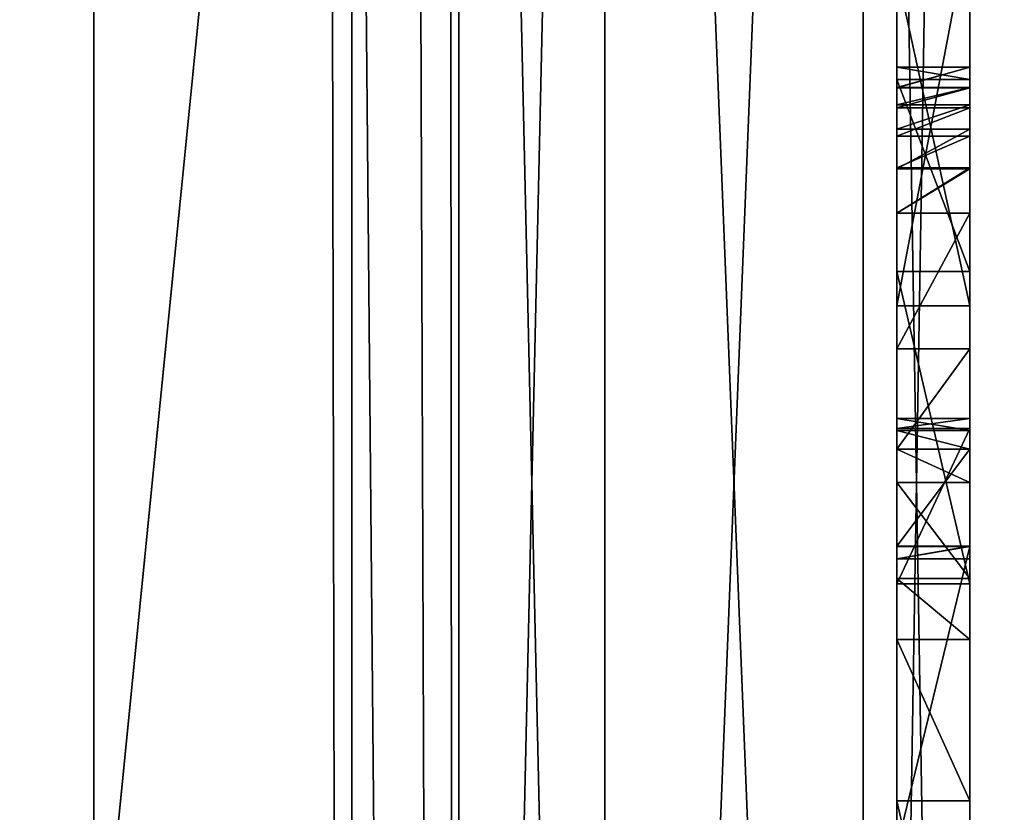
# Model space of a CAD drawing. Units: millimetres. Extents: x -600 to 600, y -505 to 10.
# Drawn here: x 37 to 39, y -460 to -458 of the extents above; entities that cross this region are included whole.
import ezdxf

# ---------------------------------------------------------------- set-up
doc = ezdxf.new("R2010")
doc.units = ezdxf.units.MM
doc.header["$LTSCALE"] = 41.718519
for name, color, linetype in [('1130', 7, 'CONTINUOUS'), ('1227', 7, 'CONTINUOUS'), ('1932', 7, 'CONTINUOUS'), ('1981', 7, 'CONTINUOUS'), ('1984', 7, 'CONTINUOUS'), ('1985', 7, 'CONTINUOUS'), ('1987', 7, 'CONTINUOUS'), ('1988', 7, 'CONTINUOUS'), ('1989', 7, 'CONTINUOUS'), ('1990', 7, 'CONTINUOUS'), ('1992', 7, 'CONTINUOUS'), ('1993', 7, 'CONTINUOUS'), ('1994', 7, 'CONTINUOUS'), ('1996', 7, 'CONTINUOUS'), ('1997', 7, 'CONTINUOUS'), ('1998', 7, 'CONTINUOUS'), ('2001', 7, 'CONTINUOUS'), ('2002', 7, 'CONTINUOUS'), ('2003', 7, 'CONTINUOUS'), ('2004', 7, 'CONTINUOUS'), ('2005', 7, 'CONTINUOUS'), ('2006', 7, 'CONTINUOUS'), ('2007', 7, 'CONTINUOUS'), ('2008', 7, 'CONTINUOUS'), ('2032', 7, 'CONTINUOUS'), ('2037', 7, 'CONTINUOUS'), ('2040', 7, 'CONTINUOUS'), ('2041', 7, 'CONTINUOUS'), ('2042', 7, 'CONTINUOUS'), ('2046', 7, 'CONTINUOUS'), ('2055', 7, 'CONTINUOUS'), ('2093', 7, 'CONTINUOUS'), ('2103', 7, 'CONTINUOUS'), ('2151', 7, 'CONTINUOUS'), ('2155', 7, 'CONTINUOUS'), ('308', 7, 'CONTINUOUS'), ('385', 7, 'CONTINUOUS'), ('386', 7, 'CONTINUOUS'), ('387', 7, 'CONTINUOUS'), ('388', 7, 'CONTINUOUS'), ('389', 7, 'CONTINUOUS'), ('390', 7, 'CONTINUOUS'), ('391', 7, 'CONTINUOUS'), ('392', 7, 'CONTINUOUS'), ('393', 7, 'CONTINUOUS'), ('394', 7, 'CONTINUOUS'), ('395', 7, 'CONTINUOUS'), ('397', 7, 'CONTINUOUS'), ('398', 7, 'CONTINUOUS'), ('399', 7, 'CONTINUOUS'), ('400', 7, 'CONTINUOUS'), ('401', 7, 'CONTINUOUS'), ('402', 7, 'CONTINUOUS'), ('404', 7, 'CONTINUOUS'), ('405', 7, 'CONTINUOUS'), ('449', 7, 'CONTINUOUS'), ('452', 7, 'CONTINUOUS'), ('453', 7, 'CONTINUOUS'), ('455', 7, 'CONTINUOUS'), ('477', 7, 'CONTINUOUS'), ('483', 7, 'CONTINUOUS'), ('484', 7, 'CONTINUOUS'), ('485', 7, 'CONTINUOUS'), ('493', 7, 'CONTINUOUS'), ('499', 7, 'CONTINUOUS'), ('519', 7, 'CONTINUOUS'), ('522', 7, 'CONTINUOUS'), ('525', 7, 'CONTINUOUS')]:
    doc.layers.add(name, color=color, linetype=linetype)

msp = doc.modelspace()

# ---------------------------------------------------------------- linework, layer by layer
at = {"layer": '1130', "linetype": 'Continuous'}
for points in [[(-582, -60, -550), (582, -60, -550), (-592, -480, -550), (-582, -60, -550)], [(-592, -480, -550), (582, -60, -550), (592, -480, -550), (-592, -480, -550)]]:
    msp.add_3dface(points, dxfattribs=at)
at = {"layer": '1227', "linetype": 'Continuous'}
for points in [[(17.5, -60, -532), (17.5, -480, -532), (582, -480, -532), (17.5, -60, -532)], [(582, -60, -532), (17.5, -60, -532), (582, -480, -532), (582, -60, -532)]]:
    msp.add_3dface(points, dxfattribs=at)
at = {"layer": '1932', "linetype": 'Continuous'}
for points in [[(36.9, -486, -178.2), (37.6071, -486, -178.4929), (36.9, -112.2, -178.2), (36.9, -486, -178.2)], [(37.6071, -486, -178.4929), (37.6071, -112.2, -178.4929), (36.9, -112.2, -178.2), (37.6071, -486, -178.4929)], [(37.6071, -486, -178.4929), (37.9, -486, -179.2), (37.6071, -112.2, -178.4929), (37.6071, -486, -178.4929)], [(37.9, -486, -179.2), (37.9, -112.2, -179.2), (37.6071, -112.2, -178.4929), (37.9, -486, -179.2)]]:
    msp.add_3dface(points, dxfattribs=at)
at = {"layer": '1981', "linetype": 'Continuous'}
for points in [[(39.3, -459.2563, -194.9014), (39.3, -459.308, -194.9521), (39.1, -459.2563, -194.9014), (39.3, -459.2563, -194.9014)], [(39.1, -459.2563, -194.9014), (39.3, -459.308, -194.9521), (39.1, -459.308, -194.9521), (39.1, -459.2563, -194.9014)], [(39.3, -459.3991, -194.9761), (39.1, -459.3991, -194.9761), (39.1, -459.308, -194.9521), (39.3, -459.3991, -194.9761)], [(39.3, -459.308, -194.9521), (39.3, -459.3991, -194.9761), (39.1, -459.308, -194.9521), (39.3, -459.308, -194.9521)]]:
    msp.add_3dface(points, dxfattribs=at)
at = {"layer": '1984', "linetype": 'Continuous'}
for points in [[(39.1, -458.0016, -192.6), (39.3, -458.0016, -192.6), (39.3, -458.9151, -192.6), (39.1, -458.0016, -192.6)], [(39.1, -458.9151, -192.6), (39.1, -458.0016, -192.6), (39.3, -458.9151, -192.6), (39.1, -458.9151, -192.6)]]:
    msp.add_3dface(points, dxfattribs=at)
at = {"layer": '1985', "linetype": 'Continuous'}
for points in [[(39.1, -458.9151, -192.6), (39.3, -458.9151, -192.6), (39.3, -457.8628, -195.6), (39.1, -458.9151, -192.6)], [(39.1, -457.8628, -195.6), (39.1, -458.9151, -192.6), (39.3, -457.8628, -195.6), (39.1, -457.8628, -195.6)]]:
    msp.add_3dface(points, dxfattribs=at)
at = {"layer": '1987', "linetype": 'Continuous'}
msp.add_3dface([(39.1, -458.0016, -192.6), (39.1, -458.9151, -192.6), (39.1, -457.8628, -195.6), (39.1, -458.0016, -192.6)], dxfattribs=at)
at = {"layer": '1988', "linetype": 'Continuous'}
for points in [[(39.1, -459.6765, -193.47), (39.3, -459.6765, -193.47), (39.3, -459.2512, -194.6384), (39.1, -459.6765, -193.47)], [(39.1, -459.2512, -194.6384), (39.1, -459.6765, -193.47), (39.3, -459.2512, -194.6384), (39.1, -459.2512, -194.6384)]]:
    msp.add_3dface(points, dxfattribs=at)
at = {"layer": '1989', "linetype": 'Continuous'}
for points in [[(39.3, -459.2563, -194.9014), (39.1, -459.2563, -194.9014), (39.1, -459.2233, -194.7737), (39.3, -459.2563, -194.9014)], [(39.3, -459.2563, -194.9014), (39.1, -459.2233, -194.7737), (39.3, -459.2233, -194.7737), (39.3, -459.2563, -194.9014)], [(39.1, -459.2512, -194.6384), (39.3, -459.2512, -194.6384), (39.3, -459.2233, -194.7737), (39.1, -459.2512, -194.6384)], [(39.1, -459.2233, -194.7737), (39.1, -459.2512, -194.6384), (39.3, -459.2233, -194.7737), (39.1, -459.2233, -194.7737)]]:
    msp.add_3dface(points, dxfattribs=at)
at = {"layer": '1990', "linetype": 'Continuous'}
for points in [[(33.35, -139.75, -249.7), (33.35, -135.8, -249.7), (71.2, -485.1, -249.7), (33.35, -139.75, -249.7)], [(33.35, -135.8, -249.7), (46.1, -135.8, -249.7), (71.2, -485.1, -249.7), (33.35, -135.8, -249.7)], [(42.5, -454.85, -249.7), (42.5, -473.55, -249.7), (28.9, -139.75, -249.7), (42.5, -454.85, -249.7)], [(28.9, -139.75, -249.7), (42.5, -473.55, -249.7), (28.9, -485.1, -249.7), (28.9, -139.75, -249.7)], [(51.5, -454.85, -249.7), (28.9, -139.75, -249.7), (71.2, -485.1, -249.7), (51.5, -454.85, -249.7)], [(28.9, -139.75, -249.7), (33.35, -139.75, -249.7), (71.2, -485.1, -249.7), (28.9, -139.75, -249.7)]]:
    msp.add_3dface(points, dxfattribs=at)
at = {"layer": '1992', "linetype": 'Continuous'}
for points in [[(39.1, -459.3991, -194.9761), (39.3, -459.3991, -194.9761), (39.3, -459.6619, -194.8871), (39.1, -459.3991, -194.9761)], [(39.1, -459.6619, -194.8871), (39.1, -459.3991, -194.9761), (39.3, -459.6619, -194.8871), (39.1, -459.6619, -194.8871)], [(39.1, -459.8288, -194.6834), (39.1, -459.6619, -194.8871), (39.3, -459.8288, -194.6834), (39.1, -459.8288, -194.6834)], [(39.3, -459.8288, -194.6834), (39.1, -459.6619, -194.8871), (39.3, -459.6619, -194.8871), (39.3, -459.8288, -194.6834)]]:
    msp.add_3dface(points, dxfattribs=at)
at = {"layer": '1993', "linetype": 'Continuous'}
for points in [[(39.1, -459.8288, -194.6834), (39.3, -459.8288, -194.6834), (39.3, -460.2705, -193.47), (39.1, -459.8288, -194.6834)], [(39.1, -460.2705, -193.47), (39.1, -459.8288, -194.6834), (39.3, -460.2705, -193.47), (39.1, -460.2705, -193.47)]]:
    msp.add_3dface(points, dxfattribs=at)
at = {"layer": '1994', "linetype": 'Continuous'}
for points in [[(39.1, -460.2705, -193.47), (39.3, -460.2705, -193.47), (39.3, -461.1465, -193.47), (39.1, -460.2705, -193.47)], [(39.1, -461.1465, -193.47), (39.1, -460.2705, -193.47), (39.3, -461.1465, -193.47), (39.1, -461.1465, -193.47)]]:
    msp.add_3dface(points, dxfattribs=at)
at = {"layer": '1996', "linetype": 'Continuous'}
for points in [[(39.1, -460.3993, -195.6), (39.3, -460.3993, -195.6), (39.3, -459.5743, -195.6), (39.1, -460.3993, -195.6)], [(39.1, -459.5743, -195.6), (39.1, -460.3993, -195.6), (39.3, -459.5743, -195.6), (39.1, -459.5743, -195.6)]]:
    msp.add_3dface(points, dxfattribs=at)
at = {"layer": '1997', "linetype": 'Continuous'}
for points in [[(39.1, -459.5743, -195.6), (39.3, -459.5743, -195.6), (39.1, -459.6076, -195.4758), (39.1, -459.5743, -195.6)], [(39.1, -459.6076, -195.4758), (39.3, -459.5743, -195.6), (39.3, -459.6076, -195.4758), (39.1, -459.6076, -195.4758)]]:
    msp.add_3dface(points, dxfattribs=at)
at = {"layer": '1998', "linetype": 'Continuous'}
for points in [[(39.1, -459.5734, -195.4364), (39.1, -459.6076, -195.4758), (39.3, -459.5734, -195.4364), (39.1, -459.5734, -195.4364)], [(39.3, -459.5734, -195.4364), (39.1, -459.6076, -195.4758), (39.3, -459.6076, -195.4758), (39.3, -459.5734, -195.4364)]]:
    msp.add_3dface(points, dxfattribs=at)
at = {"layer": '2001', "linetype": 'Continuous'}
for points in [[(39.1, -459.0328, -195.6696), (39.1, -459.3073, -195.5818), (39.3, -459.0328, -195.6696), (39.1, -459.0328, -195.6696)], [(39.3, -459.0328, -195.6696), (39.1, -459.3073, -195.5818), (39.3, -459.3073, -195.5818), (39.3, -459.0328, -195.6696)], [(39.1, -459.5734, -195.4364), (39.3, -459.5734, -195.4364), (39.3, -459.3073, -195.5818), (39.1, -459.5734, -195.4364)], [(39.1, -459.3073, -195.5818), (39.1, -459.5734, -195.4364), (39.3, -459.3073, -195.5818), (39.1, -459.3073, -195.5818)]]:
    msp.add_3dface(points, dxfattribs=at)
at = {"layer": '2002', "linetype": 'Continuous'}
for points in [[(39.1, -459.0328, -195.6696), (39.3, -459.0328, -195.6696), (39.3, -458.661, -195.6696), (39.1, -459.0328, -195.6696)], [(39.1, -458.661, -195.6696), (39.1, -459.0328, -195.6696), (39.3, -458.661, -195.6696), (39.1, -458.661, -195.6696)]]:
    msp.add_3dface(points, dxfattribs=at)
at = {"layer": '2003', "linetype": 'Continuous'}
for points in [[(39.1, -458.4508, -195.5691), (39.1, -458.5368, -195.6242), (39.3, -458.4508, -195.5691), (39.1, -458.4508, -195.5691)], [(39.3, -458.4508, -195.5691), (39.1, -458.5368, -195.6242), (39.3, -458.5368, -195.6242), (39.3, -458.4508, -195.5691)], [(39.1, -458.661, -195.6696), (39.3, -458.661, -195.6696), (39.3, -458.5368, -195.6242), (39.1, -458.661, -195.6696)], [(39.1, -458.5368, -195.6242), (39.1, -458.661, -195.6696), (39.3, -458.5368, -195.6242), (39.1, -458.5368, -195.6242)]]:
    msp.add_3dface(points, dxfattribs=at)
at = {"layer": '2004', "linetype": 'Continuous'}
for points in [[(39.1, -458.3181, -195.416), (39.1, -458.3732, -195.5022), (39.3, -458.3181, -195.416), (39.1, -458.3181, -195.416)], [(39.3, -458.3181, -195.416), (39.1, -458.3732, -195.5022), (39.3, -458.3732, -195.5022), (39.3, -458.3181, -195.416)], [(39.1, -458.4508, -195.5691), (39.3, -458.4508, -195.5691), (39.3, -458.3732, -195.5022), (39.1, -458.4508, -195.5691)], [(39.1, -458.3732, -195.5022), (39.1, -458.4508, -195.5691), (39.3, -458.3732, -195.5022), (39.1, -458.3732, -195.5022)]]:
    msp.add_3dface(points, dxfattribs=at)
at = {"layer": '2005', "linetype": 'Continuous'}
for points in [[(39.1, -458.3181, -195.416), (39.3, -458.3181, -195.416), (39.3, -458.2613, -195.1664), (39.1, -458.3181, -195.416)], [(39.1, -458.2613, -195.1664), (39.1, -458.3181, -195.416), (39.3, -458.2613, -195.1664), (39.1, -458.2613, -195.1664)], [(39.1, -458.2952, -194.916), (39.1, -458.2613, -195.1664), (39.3, -458.2952, -194.916), (39.1, -458.2952, -194.916)], [(39.3, -458.2952, -194.916), (39.1, -458.2613, -195.1664), (39.3, -458.2613, -195.1664), (39.3, -458.2952, -194.916)]]:
    msp.add_3dface(points, dxfattribs=at)
at = {"layer": '2006', "linetype": 'Continuous'}
for points in [[(39.1, -458.2952, -194.916), (39.3, -458.2952, -194.916), (39.3, -458.8215, -193.47), (39.1, -458.2952, -194.916)], [(39.1, -458.8215, -193.47), (39.1, -458.2952, -194.916), (39.3, -458.8215, -193.47), (39.1, -458.8215, -193.47)]]:
    msp.add_3dface(points, dxfattribs=at)
at = {"layer": '2007', "linetype": 'Continuous'}
for points in [[(39.3, -459.6765, -193.47), (39.1, -459.6765, -193.47), (39.1, -458.8215, -193.47), (39.3, -459.6765, -193.47)], [(39.3, -459.6765, -193.47), (39.1, -458.8215, -193.47), (39.3, -458.8215, -193.47), (39.3, -459.6765, -193.47)]]:
    msp.add_3dface(points, dxfattribs=at)
at = {"layer": '2008', "linetype": 'Continuous'}
for points in [[(39.1, -458.3181, -195.416), (39.1, -458.2613, -195.1664), (39.1, -458.2952, -194.916), (39.1, -458.3181, -195.416)], [(39.1, -458.3181, -195.416), (39.1, -458.2952, -194.916), (39.1, -458.8215, -193.47), (39.1, -458.3181, -195.416)], [(39.1, -458.3732, -195.5022), (39.1, -458.3181, -195.416), (39.1, -458.8215, -193.47), (39.1, -458.3732, -195.5022)], [(39.1, -458.4508, -195.5691), (39.1, -458.3732, -195.5022), (39.1, -458.8215, -193.47), (39.1, -458.4508, -195.5691)], [(39.1, -458.5368, -195.6242), (39.1, -458.4508, -195.5691), (39.1, -458.8215, -193.47), (39.1, -458.5368, -195.6242)], [(39.1, -458.661, -195.6696), (39.1, -458.5368, -195.6242), (39.1, -458.8215, -193.47), (39.1, -458.661, -195.6696)], [(39.1, -459.0328, -195.6696), (39.1, -458.661, -195.6696), (39.1, -458.8215, -193.47), (39.1, -459.0328, -195.6696)], [(39.1, -459.6765, -193.47), (39.1, -459.2512, -194.6384), (39.1, -458.8215, -193.47), (39.1, -459.6765, -193.47)], [(39.1, -459.2512, -194.6384), (39.1, -459.0328, -195.6696), (39.1, -458.8215, -193.47), (39.1, -459.2512, -194.6384)], [(39.1, -459.2233, -194.7737), (39.1, -459.2563, -194.9014), (39.1, -459.0328, -195.6696), (39.1, -459.2233, -194.7737)], [(39.1, -459.2563, -194.9014), (39.1, -459.3073, -195.5818), (39.1, -459.0328, -195.6696), (39.1, -459.2563, -194.9014)], [(39.1, -459.2512, -194.6384), (39.1, -459.2233, -194.7737), (39.1, -459.0328, -195.6696), (39.1, -459.2512, -194.6384)], [(39.1, -459.2563, -194.9014), (39.1, -459.308, -194.9521), (39.1, -459.3073, -195.5818), (39.1, -459.2563, -194.9014)], [(39.1, -459.308, -194.9521), (39.1, -459.3991, -194.9761), (39.1, -459.3073, -195.5818), (39.1, -459.308, -194.9521)], [(39.1, -459.3991, -194.9761), (39.1, -459.5734, -195.4364), (39.1, -459.3073, -195.5818), (39.1, -459.3991, -194.9761)], [(39.1, -459.3991, -194.9761), (39.1, -459.6619, -194.8871), (39.1, -459.5734, -195.4364), (39.1, -459.3991, -194.9761)], [(39.1, -459.6619, -194.8871), (39.1, -459.6076, -195.4758), (39.1, -459.5734, -195.4364), (39.1, -459.6619, -194.8871)], [(39.1, -459.8288, -194.6834), (39.1, -460.2705, -193.47), (39.1, -459.5743, -195.6), (39.1, -459.8288, -194.6834)], [(39.1, -459.8288, -194.6834), (39.1, -459.5743, -195.6), (39.1, -459.6076, -195.4758), (39.1, -459.8288, -194.6834)], [(39.1, -460.2705, -193.47), (39.1, -460.3993, -195.6), (39.1, -459.5743, -195.6), (39.1, -460.2705, -193.47)], [(39.1, -459.6619, -194.8871), (39.1, -459.8288, -194.6834), (39.1, -459.6076, -195.4758), (39.1, -459.6619, -194.8871)], [(39.1, -460.2705, -193.47), (39.1, -461.1465, -193.47), (39.1, -460.3993, -195.6), (39.1, -460.2705, -193.47)]]:
    msp.add_3dface(points, dxfattribs=at)
at = {"layer": '2032', "linetype": 'Continuous'}
for points in [[(38.3, -468.26, -236.1), (38.3, -450.54, -236.1), (39.0071, -450.54, -235.8071), (38.3, -468.26, -236.1)], [(39.0071, -468.26, -235.8071), (38.3, -468.26, -236.1), (39.0071, -450.54, -235.8071), (39.0071, -468.26, -235.8071)], [(39.3, -468.26, -235.1), (39.0071, -468.26, -235.8071), (39.3, -450.54, -235.1), (39.3, -468.26, -235.1)], [(39.3, -450.54, -235.1), (39.0071, -468.26, -235.8071), (39.0071, -450.54, -235.8071), (39.3, -450.54, -235.1)]]:
    msp.add_3dface(points, dxfattribs=at)
at = {"layer": '2037', "linetype": 'Continuous'}
for points in [[(38.3, -450.54, -190.1), (38.3, -468.26, -190.1), (39.0071, -468.26, -190.3929), (38.3, -450.54, -190.1)], [(38.3, -450.54, -190.1), (39.0071, -468.26, -190.3929), (39.0071, -450.54, -190.3929), (38.3, -450.54, -190.1)], [(39.0071, -468.26, -190.3929), (39.3, -468.26, -191.1), (39.0071, -450.54, -190.3929), (39.0071, -468.26, -190.3929)], [(39.0071, -450.54, -190.3929), (39.3, -468.26, -191.1), (39.3, -450.54, -191.1), (39.0071, -450.54, -190.3929)]]:
    msp.add_3dface(points, dxfattribs=at)
at = {"layer": '2040', "linetype": 'Continuous'}
for points in [[(39.3, -465.1603, -192.4527), (39.3, -458.9151, -192.6), (39.3, -450.4, -191.24), (39.3, -465.1603, -192.4527)], [(39.3, -468.4, -191.24), (39.3, -465.1603, -192.4527), (39.3, -450.4, -191.24), (39.3, -468.4, -191.24)], [(39.3, -458.9151, -192.6), (39.3, -458.0016, -192.6), (39.3, -450.4, -191.24), (39.3, -458.9151, -192.6)], [(39.3, -468.4, -191.24), (39.3, -450.4, -191.24), (39.3, -450.4434, -191.1386), (39.3, -468.4, -191.24)], [(39.3, -468.4, -234.96), (39.3, -450.4, -234.96), (39.3, -450.4, -191.24), (39.3, -468.4, -234.96)], [(39.3, -450.4, -234.96), (39.3, -468.4, -234.96), (39.3, -468.3566, -235.0614), (39.3, -450.4, -234.96)], [(39.3, -468.4, -234.96), (39.3, -450.4, -191.24), (39.3, -453.3853, -195.6), (39.3, -468.4, -234.96)], [(39.3, -450.4386, -235.0566), (39.3, -450.4, -234.96), (39.3, -468.3566, -235.0614), (39.3, -450.4386, -235.0566)], [(39.3, -468.26, -235.1), (39.3, -450.54, -235.1), (39.3, -450.4386, -235.0566), (39.3, -468.26, -235.1)], [(39.3, -468.26, -235.1), (39.3, -450.4386, -235.0566), (39.3, -468.3566, -235.0614), (39.3, -468.26, -235.1)], [(39.3, -468.3589, -191.1411), (39.3, -468.4, -191.24), (39.3, -450.4434, -191.1386), (39.3, -468.3589, -191.1411)], [(39.3, -450.54, -191.1), (39.3, -468.3589, -191.1411), (39.3, -450.4434, -191.1386), (39.3, -450.54, -191.1)], [(39.3, -468.26, -191.1), (39.3, -468.3589, -191.1411), (39.3, -450.54, -191.1), (39.3, -468.26, -191.1)], [(39.3, -455.9135, -195.6685), (39.3, -468.4, -234.96), (39.3, -453.3853, -195.6), (39.3, -455.9135, -195.6685)], [(39.3, -455.9135, -195.6685), (39.3, -456.2044, -195.607), (39.3, -458.5368, -195.6242), (39.3, -455.9135, -195.6685)], [(39.3, -458.661, -195.6696), (39.3, -455.9135, -195.6685), (39.3, -458.5368, -195.6242), (39.3, -458.661, -195.6696)], [(39.3, -455.9135, -195.6685), (39.3, -458.661, -195.6696), (39.3, -468.4, -234.96), (39.3, -455.9135, -195.6685)], [(39.3, -456.2044, -195.607), (39.3, -456.9493, -195.6), (39.3, -458.5368, -195.6242), (39.3, -456.2044, -195.607)], [(39.3, -456.9493, -195.6), (39.3, -457.8628, -195.6), (39.3, -458.5368, -195.6242), (39.3, -456.9493, -195.6)], [(39.3, -457.8628, -195.6), (39.3, -458.9151, -192.6), (39.3, -458.2952, -194.916), (39.3, -457.8628, -195.6)], [(39.3, -457.8628, -195.6), (39.3, -458.4508, -195.5691), (39.3, -458.5368, -195.6242), (39.3, -457.8628, -195.6)], [(39.3, -458.4508, -195.5691), (39.3, -457.8628, -195.6), (39.3, -458.3732, -195.5022), (39.3, -458.4508, -195.5691)], [(39.3, -457.8628, -195.6), (39.3, -458.3181, -195.416), (39.3, -458.3732, -195.5022), (39.3, -457.8628, -195.6)], [(39.3, -458.3181, -195.416), (39.3, -457.8628, -195.6), (39.3, -458.2613, -195.1664), (39.3, -458.3181, -195.416)], [(39.3, -457.8628, -195.6), (39.3, -458.2952, -194.916), (39.3, -458.2613, -195.1664), (39.3, -457.8628, -195.6)], [(39.3, -458.2952, -194.916), (39.3, -458.9151, -192.6), (39.3, -458.8215, -193.47), (39.3, -458.2952, -194.916)], [(39.3, -458.661, -195.6696), (39.3, -459.0328, -195.6696), (39.3, -468.4, -234.96), (39.3, -458.661, -195.6696)], [(39.3, -458.9151, -192.6), (39.3, -459.6765, -193.47), (39.3, -458.8215, -193.47), (39.3, -458.9151, -192.6)], [(39.3, -464.9065, -192.7082), (39.3, -465.1603, -192.9615), (39.3, -458.9151, -192.6), (39.3, -464.9065, -192.7082)], [(39.3, -458.9151, -192.6), (39.3, -465.1603, -192.9615), (39.3, -462.9313, -193.3842), (39.3, -458.9151, -192.6)], [(39.3, -465.1603, -192.4527), (39.3, -464.9065, -192.7082), (39.3, -458.9151, -192.6), (39.3, -465.1603, -192.4527)], [(39.3, -459.6765, -193.47), (39.3, -458.9151, -192.6), (39.3, -460.2705, -193.47), (39.3, -459.6765, -193.47)], [(39.3, -460.2705, -193.47), (39.3, -458.9151, -192.6), (39.3, -461.1465, -193.47), (39.3, -460.2705, -193.47)], [(39.3, -461.1465, -193.47), (39.3, -458.9151, -192.6), (39.3, -461.3475, -193.47), (39.3, -461.1465, -193.47)], [(39.3, -461.3475, -193.47), (39.3, -458.9151, -192.6), (39.3, -462.1875, -193.47), (39.3, -461.3475, -193.47)], [(39.3, -462.1875, -193.47), (39.3, -458.9151, -192.6), (39.3, -462.6765, -193.4124), (39.3, -462.1875, -193.47)], [(39.3, -458.9151, -192.6), (39.3, -462.9313, -193.3842), (39.3, -462.6765, -193.4124), (39.3, -458.9151, -192.6)], [(39.3, -459.5743, -195.6), (39.3, -459.0328, -195.6696), (39.3, -459.3073, -195.5818), (39.3, -459.5743, -195.6)], [(39.3, -459.0328, -195.6696), (39.3, -459.5743, -195.6), (39.3, -468.4, -234.96), (39.3, -459.0328, -195.6696)], [(39.3, -459.2563, -194.9014), (39.3, -459.2233, -194.7737), (39.3, -459.6619, -194.8871), (39.3, -459.2563, -194.9014)], [(39.3, -459.2233, -194.7737), (39.3, -459.2512, -194.6384), (39.3, -459.8288, -194.6834), (39.3, -459.2233, -194.7737)], [(39.3, -459.2233, -194.7737), (39.3, -459.8288, -194.6834), (39.3, -459.6619, -194.8871), (39.3, -459.2233, -194.7737)], [(39.3, -459.2512, -194.6384), (39.3, -459.6765, -193.47), (39.3, -459.8288, -194.6834), (39.3, -459.2512, -194.6384)], [(39.3, -459.3991, -194.9761), (39.3, -459.308, -194.9521), (39.3, -459.2563, -194.9014), (39.3, -459.3991, -194.9761)], [(39.3, -459.3991, -194.9761), (39.3, -459.2563, -194.9014), (39.3, -459.6619, -194.8871), (39.3, -459.3991, -194.9761)], [(39.3, -459.6076, -195.4758), (39.3, -459.5743, -195.6), (39.3, -459.3073, -195.5818), (39.3, -459.6076, -195.4758)], [(39.3, -459.5734, -195.4364), (39.3, -459.6076, -195.4758), (39.3, -459.3073, -195.5818), (39.3, -459.5734, -195.4364)], [(39.3, -459.5743, -195.6), (39.3, -460.3993, -195.6), (39.3, -468.4, -234.96), (39.3, -459.5743, -195.6)], [(39.3, -459.8288, -194.6834), (39.3, -459.6765, -193.47), (39.3, -460.2705, -193.47), (39.3, -459.8288, -194.6834)]]:
    msp.add_3dface(points, dxfattribs=at)
at = {"layer": '2041', "linetype": 'Continuous'}
for points in [[(38.3, -450.54, -190.1), (37.9, -450.54, -190.1), (37.9, -468.26, -190.1), (38.3, -450.54, -190.1)], [(38.3, -468.26, -190.1), (38.3, -450.54, -190.1), (37.9, -468.26, -190.1), (38.3, -468.26, -190.1)]]:
    msp.add_3dface(points, dxfattribs=at)
at = {"layer": '2042', "linetype": 'Continuous'}
for points in [[(37.9, -112.2, -179.2), (37.9, -486, -179.2), (37.9, -129.85, -217.75), (37.9, -112.2, -179.2)], [(37.9, -486, -240.5), (37.9, -112.2, -240.5), (37.9, -468.26, -236.1), (37.9, -486, -240.5)], [(37.9, -468.26, -236.1), (37.9, -112.2, -240.5), (37.9, -450.54, -236.1), (37.9, -468.26, -236.1)], [(37.9, -129.85, -217.75), (37.9, -486, -179.2), (37.9, -132.9215, -219.5201), (37.9, -129.85, -217.75)], [(37.9, -132.9215, -219.5201), (37.9, -486, -179.2), (37.9, -132.9354, -223.0559), (37.9, -132.9215, -219.5201)], [(37.9, -486, -179.2), (37.9, -450.54, -190.1), (37.9, -132.9354, -223.0559), (37.9, -486, -179.2)], [(37.9, -450.54, -190.1), (37.9, -486, -179.2), (37.9, -468.26, -190.1), (37.9, -450.54, -190.1)]]:
    msp.add_3dface(points, dxfattribs=at)
at = {"layer": '2046', "linetype": 'Continuous'}
for points in [[(38.3, -450.54, -236.1), (38.3, -468.26, -236.1), (37.9, -450.54, -236.1), (38.3, -450.54, -236.1)], [(38.3, -468.26, -236.1), (37.9, -468.26, -236.1), (37.9, -450.54, -236.1), (38.3, -468.26, -236.1)]]:
    msp.add_3dface(points, dxfattribs=at)
at = {"layer": '2055', "linetype": 'Continuous'}
for points in [[(26.1, -486, -178.2), (36.9, -486, -178.2), (36.9, -112.2, -178.2), (26.1, -486, -178.2)], [(26.1, -486, -178.2), (36.9, -112.2, -178.2), (36.5, -112.2, -178.2), (26.1, -486, -178.2)]]:
    msp.add_3dface(points, dxfattribs=at)
at = {"layer": '2093', "linetype": 'Continuous'}
for points in [[(37.9, -486, -240.5), (34.5, -486, -240.5), (34.5, -112.2, -240.5), (37.9, -486, -240.5)], [(36.5, -112.2, -240.5), (37.9, -486, -240.5), (34.5, -112.2, -240.5), (36.5, -112.2, -240.5)], [(37.9, -486, -240.5), (36.5, -112.2, -240.5), (37.9, -112.2, -240.5), (37.9, -486, -240.5)]]:
    msp.add_3dface(points, dxfattribs=at)
at = {"layer": '2103', "linetype": 'Continuous'}
for points in [[(72, -485.1, -248.9), (72, -108.6, -248.9), (34.5, -485.1, -248.9), (72, -485.1, -248.9)], [(72, -108.6, -248.9), (34.5, -112.2, -248.9), (34.5, -485.1, -248.9), (72, -108.6, -248.9)]]:
    msp.add_3dface(points, dxfattribs=at)
at = {"layer": '2151', "linetype": 'Continuous'}
for points in [[(36.5, -112.2, -240.6), (35, -486, -240.6), (220.3004, -286.0496, -240.6), (36.5, -112.2, -240.6)], [(35, -486, -240.6), (564.5, -486, -240.6), (220.3004, -286.0496, -240.6), (35, -486, -240.6)]]:
    msp.add_3dface(points, dxfattribs=at)
at = {"layer": '2155', "linetype": 'Continuous'}
for points in [[(73, -486, -248.6), (35, -486, -248.6), (35, -96.2, -248.6), (73, -486, -248.6)], [(73, -486, -248.6), (35, -96.2, -248.6), (73, -96.2, -248.6), (73, -486, -248.6)]]:
    msp.add_3dface(points, dxfattribs=at)
at = {"layer": '308', "linetype": 'Continuous'}
for points in [[(36.9, -486, -343.7), (37.6071, -486, -343.9929), (36.9, -112.2, -343.7), (36.9, -486, -343.7)], [(37.6071, -486, -343.9929), (37.6071, -112.2, -343.9929), (36.9, -112.2, -343.7), (37.6071, -486, -343.9929)], [(37.6071, -486, -343.9929), (37.9, -486, -344.7), (37.6071, -112.2, -343.9929), (37.6071, -486, -343.9929)], [(37.9, -486, -344.7), (37.9, -112.2, -344.7), (37.6071, -112.2, -343.9929), (37.9, -486, -344.7)]]:
    msp.add_3dface(points, dxfattribs=at)
at = {"layer": '385', "linetype": 'Continuous'}
for points in [[(39.1, -458.2614, -446.1666), (39.1, -458.2952, -445.916), (39.1, -458.3173, -446.4132), (39.1, -458.2614, -446.1666)], [(39.1, -458.2952, -445.916), (39.1, -458.8215, -444.47), (39.1, -458.3173, -446.4132), (39.1, -458.2952, -445.916)], [(39.1, -458.3173, -446.4132), (39.1, -458.8215, -444.47), (39.1, -458.3648, -446.492), (39.1, -458.3173, -446.4132)], [(39.1, -458.3648, -446.492), (39.1, -458.8215, -444.47), (39.1, -458.4314, -446.5555), (39.1, -458.3648, -446.492)], [(39.1, -458.4314, -446.5555), (39.1, -458.8215, -444.47), (39.1, -458.5395, -446.6258), (39.1, -458.4314, -446.5555)], [(39.1, -458.5395, -446.6258), (39.1, -458.8215, -444.47), (39.1, -458.661, -446.6696), (39.1, -458.5395, -446.6258)], [(39.1, -458.661, -446.6696), (39.1, -458.8215, -444.47), (39.1, -459.0328, -446.6696), (39.1, -458.661, -446.6696)], [(39.1, -459.6765, -444.47), (39.1, -459.2512, -445.6384), (39.1, -458.8215, -444.47), (39.1, -459.6765, -444.47)], [(39.1, -458.8215, -444.47), (39.1, -459.2512, -445.6384), (39.1, -459.0328, -446.6696), (39.1, -458.8215, -444.47)], [(39.1, -459.0328, -446.6696), (39.1, -459.2512, -445.6384), (39.1, -459.2233, -445.7737), (39.1, -459.0328, -446.6696)], [(39.1, -459.3073, -446.5818), (39.1, -459.0328, -446.6696), (39.1, -459.2563, -445.9014), (39.1, -459.3073, -446.5818)], [(39.1, -459.2563, -445.9014), (39.1, -459.0328, -446.6696), (39.1, -459.2233, -445.7737), (39.1, -459.2563, -445.9014)], [(39.1, -459.308, -445.9521), (39.1, -459.3073, -446.5818), (39.1, -459.2563, -445.9014), (39.1, -459.308, -445.9521)], [(39.1, -459.5734, -446.4364), (39.1, -459.3073, -446.5818), (39.1, -459.3991, -445.9761), (39.1, -459.5734, -446.4364)], [(39.1, -459.3991, -445.9761), (39.1, -459.3073, -446.5818), (39.1, -459.308, -445.9521), (39.1, -459.3991, -445.9761)], [(39.1, -459.6619, -445.8871), (39.1, -459.5734, -446.4364), (39.1, -459.3991, -445.9761), (39.1, -459.6619, -445.8871)], [(39.1, -459.6076, -446.4758), (39.1, -459.5734, -446.4364), (39.1, -459.6619, -445.8871), (39.1, -459.6076, -446.4758)], [(39.1, -459.5743, -446.6), (39.1, -459.6076, -446.4758), (39.1, -459.8288, -445.6834), (39.1, -459.5743, -446.6)], [(39.1, -460.3993, -446.6), (39.1, -459.5743, -446.6), (39.1, -460.2705, -444.47), (39.1, -460.3993, -446.6)], [(39.1, -460.2705, -444.47), (39.1, -459.5743, -446.6), (39.1, -459.8288, -445.6834), (39.1, -460.2705, -444.47)], [(39.1, -459.8288, -445.6834), (39.1, -459.6076, -446.4758), (39.1, -459.6619, -445.8871), (39.1, -459.8288, -445.6834)], [(39.1, -461.1465, -444.47), (39.1, -460.3993, -446.6), (39.1, -460.2705, -444.47), (39.1, -461.1465, -444.47)]]:
    msp.add_3dface(points, dxfattribs=at)
at = {"layer": '386', "linetype": 'Continuous'}
for points in [[(39.1, -459.6765, -444.47), (39.1, -458.8215, -444.47), (39.3, -459.6765, -444.47), (39.1, -459.6765, -444.47)], [(39.1, -458.8215, -444.47), (39.3, -458.8215, -444.47), (39.3, -459.6765, -444.47), (39.1, -458.8215, -444.47)]]:
    msp.add_3dface(points, dxfattribs=at)
at = {"layer": '387', "linetype": 'Continuous'}
for points in [[(39.1, -458.8215, -444.47), (39.1, -458.2952, -445.916), (39.3, -458.8215, -444.47), (39.1, -458.8215, -444.47)], [(39.3, -458.8215, -444.47), (39.1, -458.2952, -445.916), (39.3, -458.2952, -445.916), (39.3, -458.8215, -444.47)]]:
    msp.add_3dface(points, dxfattribs=at)
at = {"layer": '388', "linetype": 'Continuous'}
for points in [[(39.1, -458.2952, -445.916), (39.1, -458.2614, -446.1666), (39.3, -458.2952, -445.916), (39.1, -458.2952, -445.916)], [(39.1, -458.2614, -446.1666), (39.1, -458.3173, -446.4132), (39.3, -458.2614, -446.1666), (39.1, -458.2614, -446.1666)], [(39.3, -458.2952, -445.916), (39.1, -458.2614, -446.1666), (39.3, -458.2614, -446.1666), (39.3, -458.2952, -445.916)], [(39.1, -458.3173, -446.4132), (39.3, -458.3173, -446.4132), (39.3, -458.2614, -446.1666), (39.1, -458.3173, -446.4132)]]:
    msp.add_3dface(points, dxfattribs=at)
at = {"layer": '389', "linetype": 'Continuous'}
for points in [[(39.1, -458.3173, -446.4132), (39.1, -458.3648, -446.492), (39.3, -458.3173, -446.4132), (39.1, -458.3173, -446.4132)], [(39.3, -458.3173, -446.4132), (39.1, -458.3648, -446.492), (39.3, -458.3648, -446.492), (39.3, -458.3173, -446.4132)], [(39.1, -458.3648, -446.492), (39.1, -458.4314, -446.5555), (39.3, -458.3648, -446.492), (39.1, -458.3648, -446.492)], [(39.1, -458.4314, -446.5555), (39.3, -458.4314, -446.5555), (39.3, -458.3648, -446.492), (39.1, -458.4314, -446.5555)]]:
    msp.add_3dface(points, dxfattribs=at)
at = {"layer": '390', "linetype": 'Continuous'}
for points in [[(39.1, -458.4314, -446.5555), (39.1, -458.5395, -446.6258), (39.3, -458.4314, -446.5555), (39.1, -458.4314, -446.5555)], [(39.3, -458.4314, -446.5555), (39.1, -458.5395, -446.6258), (39.3, -458.5395, -446.6258), (39.3, -458.4314, -446.5555)], [(39.1, -458.5395, -446.6258), (39.1, -458.661, -446.6696), (39.3, -458.5395, -446.6258), (39.1, -458.5395, -446.6258)], [(39.1, -458.661, -446.6696), (39.3, -458.661, -446.6696), (39.3, -458.5395, -446.6258), (39.1, -458.661, -446.6696)]]:
    msp.add_3dface(points, dxfattribs=at)
at = {"layer": '391', "linetype": 'Continuous'}
for points in [[(39.1, -458.661, -446.6696), (39.1, -459.0328, -446.6696), (39.3, -458.661, -446.6696), (39.1, -458.661, -446.6696)], [(39.3, -458.661, -446.6696), (39.1, -459.0328, -446.6696), (39.3, -459.0328, -446.6696), (39.3, -458.661, -446.6696)]]:
    msp.add_3dface(points, dxfattribs=at)
at = {"layer": '392', "linetype": 'Continuous'}
for points in [[(39.1, -459.0328, -446.6696), (39.1, -459.3073, -446.5818), (39.3, -459.0328, -446.6696), (39.1, -459.0328, -446.6696)], [(39.3, -459.0328, -446.6696), (39.1, -459.3073, -446.5818), (39.3, -459.3073, -446.5818), (39.3, -459.0328, -446.6696)], [(39.1, -459.3073, -446.5818), (39.1, -459.5734, -446.4364), (39.3, -459.3073, -446.5818), (39.1, -459.3073, -446.5818)], [(39.1, -459.5734, -446.4364), (39.3, -459.5734, -446.4364), (39.3, -459.3073, -446.5818), (39.1, -459.5734, -446.4364)]]:
    msp.add_3dface(points, dxfattribs=at)
at = {"layer": '393', "linetype": 'Continuous'}
for points in [[(39.1, -459.5734, -446.4364), (39.1, -459.6076, -446.4758), (39.3, -459.5734, -446.4364), (39.1, -459.5734, -446.4364)], [(39.1, -459.6076, -446.4758), (39.3, -459.6076, -446.4758), (39.3, -459.5734, -446.4364), (39.1, -459.6076, -446.4758)]]:
    msp.add_3dface(points, dxfattribs=at)
at = {"layer": '394', "linetype": 'Continuous'}
for points in [[(39.1, -459.6076, -446.4758), (39.1, -459.5743, -446.6), (39.3, -459.5743, -446.6), (39.1, -459.6076, -446.4758)], [(39.3, -459.6076, -446.4758), (39.1, -459.6076, -446.4758), (39.3, -459.5743, -446.6), (39.3, -459.6076, -446.4758)]]:
    msp.add_3dface(points, dxfattribs=at)
at = {"layer": '395', "linetype": 'Continuous'}
for points in [[(39.1, -459.5743, -446.6), (39.1, -460.3993, -446.6), (39.3, -459.5743, -446.6), (39.1, -459.5743, -446.6)], [(39.3, -459.5743, -446.6), (39.1, -460.3993, -446.6), (39.3, -460.3993, -446.6), (39.3, -459.5743, -446.6)]]:
    msp.add_3dface(points, dxfattribs=at)
at = {"layer": '397', "linetype": 'Continuous'}
for points in [[(39.1, -461.1465, -444.47), (39.1, -460.2705, -444.47), (39.3, -461.1465, -444.47), (39.1, -461.1465, -444.47)], [(39.3, -461.1465, -444.47), (39.1, -460.2705, -444.47), (39.3, -460.2705, -444.47), (39.3, -461.1465, -444.47)]]:
    msp.add_3dface(points, dxfattribs=at)
at = {"layer": '398', "linetype": 'Continuous'}
for points in [[(39.1, -460.2705, -444.47), (39.1, -459.8288, -445.6834), (39.3, -460.2705, -444.47), (39.1, -460.2705, -444.47)], [(39.3, -460.2705, -444.47), (39.1, -459.8288, -445.6834), (39.3, -459.8288, -445.6834), (39.3, -460.2705, -444.47)]]:
    msp.add_3dface(points, dxfattribs=at)
at = {"layer": '399', "linetype": 'Continuous'}
for points in [[(39.1, -459.6619, -445.8871), (39.1, -459.3991, -445.9761), (39.3, -459.6619, -445.8871), (39.1, -459.6619, -445.8871)], [(39.1, -459.3991, -445.9761), (39.3, -459.3991, -445.9761), (39.3, -459.6619, -445.8871), (39.1, -459.3991, -445.9761)], [(39.1, -459.8288, -445.6834), (39.1, -459.6619, -445.8871), (39.3, -459.8288, -445.6834), (39.1, -459.8288, -445.6834)], [(39.3, -459.8288, -445.6834), (39.1, -459.6619, -445.8871), (39.3, -459.6619, -445.8871), (39.3, -459.8288, -445.6834)]]:
    msp.add_3dface(points, dxfattribs=at)
at = {"layer": '400', "linetype": 'Continuous'}
for points in [[(39.1, -459.2233, -445.7737), (39.1, -459.2512, -445.6384), (39.3, -459.2233, -445.7737), (39.1, -459.2233, -445.7737)], [(39.1, -459.2512, -445.6384), (39.3, -459.2512, -445.6384), (39.3, -459.2233, -445.7737), (39.1, -459.2512, -445.6384)], [(39.1, -459.2563, -445.9014), (39.1, -459.2233, -445.7737), (39.3, -459.2563, -445.9014), (39.1, -459.2563, -445.9014)], [(39.3, -459.2563, -445.9014), (39.1, -459.2233, -445.7737), (39.3, -459.2233, -445.7737), (39.3, -459.2563, -445.9014)]]:
    msp.add_3dface(points, dxfattribs=at)
at = {"layer": '401', "linetype": 'Continuous'}
for points in [[(39.1, -459.2512, -445.6384), (39.1, -459.6765, -444.47), (39.3, -459.2512, -445.6384), (39.1, -459.2512, -445.6384)], [(39.1, -459.6765, -444.47), (39.3, -459.6765, -444.47), (39.3, -459.2512, -445.6384), (39.1, -459.6765, -444.47)]]:
    msp.add_3dface(points, dxfattribs=at)
at = {"layer": '402', "linetype": 'Continuous'}
msp.add_3dface([(39.1, -457.8628, -446.6), (39.1, -458.0016, -443.6), (39.1, -458.9151, -443.6), (39.1, -457.8628, -446.6)], dxfattribs=at)
at = {"layer": '404', "linetype": 'Continuous'}
for points in [[(39.1, -457.8628, -446.6), (39.1, -458.9151, -443.6), (39.3, -457.8628, -446.6), (39.1, -457.8628, -446.6)], [(39.3, -457.8628, -446.6), (39.1, -458.9151, -443.6), (39.3, -458.9151, -443.6), (39.3, -457.8628, -446.6)]]:
    msp.add_3dface(points, dxfattribs=at)
at = {"layer": '405', "linetype": 'Continuous'}
for points in [[(39.1, -458.9151, -443.6), (39.1, -458.0016, -443.6), (39.3, -458.9151, -443.6), (39.1, -458.9151, -443.6)], [(39.3, -458.9151, -443.6), (39.1, -458.0016, -443.6), (39.3, -458.0016, -443.6), (39.3, -458.9151, -443.6)]]:
    msp.add_3dface(points, dxfattribs=at)
at = {"layer": '449', "linetype": 'Continuous'}
for points in [[(39.0071, -468.26, -486.8071), (38.3, -468.26, -487.1), (39.0071, -450.54, -486.8071), (39.0071, -468.26, -486.8071)], [(38.3, -468.26, -487.1), (38.3, -450.54, -487.1), (39.0071, -450.54, -486.8071), (38.3, -468.26, -487.1)], [(39.3, -468.26, -486.1), (39.0071, -468.26, -486.8071), (39.3, -450.54, -486.1), (39.3, -468.26, -486.1)], [(39.0071, -468.26, -486.8071), (39.0071, -450.54, -486.8071), (39.3, -450.54, -486.1), (39.0071, -468.26, -486.8071)]]:
    msp.add_3dface(points, dxfattribs=at)
at = {"layer": '452', "linetype": 'Continuous'}
for points in [[(39.0071, -450.54, -441.3929), (38.3, -450.54, -441.1), (39.0071, -468.26, -441.3929), (39.0071, -450.54, -441.3929)], [(38.3, -450.54, -441.1), (38.3, -468.26, -441.1), (39.0071, -468.26, -441.3929), (38.3, -450.54, -441.1)], [(39.3, -450.54, -442.1), (39.0071, -450.54, -441.3929), (39.3, -468.26, -442.1), (39.3, -450.54, -442.1)], [(39.0071, -450.54, -441.3929), (39.0071, -468.26, -441.3929), (39.3, -468.26, -442.1), (39.0071, -450.54, -441.3929)]]:
    msp.add_3dface(points, dxfattribs=at)
at = {"layer": '453', "linetype": 'Continuous'}
for points in [[(38.3, -450.54, -441.1), (37.9, -450.54, -441.1), (37.9, -468.26, -441.1), (38.3, -450.54, -441.1)], [(38.3, -468.26, -441.1), (38.3, -450.54, -441.1), (37.9, -468.26, -441.1), (38.3, -468.26, -441.1)]]:
    msp.add_3dface(points, dxfattribs=at)
at = {"layer": '455', "linetype": 'Continuous'}
for points in [[(38.3, -468.26, -487.1), (37.9, -468.26, -487.1), (37.9, -450.54, -487.1), (38.3, -468.26, -487.1)], [(38.3, -450.54, -487.1), (38.3, -468.26, -487.1), (37.9, -450.54, -487.1), (38.3, -450.54, -487.1)]]:
    msp.add_3dface(points, dxfattribs=at)
at = {"layer": '477', "linetype": 'Continuous'}
for points in [[(37.9, -486, -491.5), (34.5, -486, -491.5), (34.5, -112.2, -491.5), (37.9, -486, -491.5)], [(36.5, -112.2, -491.5), (37.9, -486, -491.5), (34.5, -112.2, -491.5), (36.5, -112.2, -491.5)], [(37.9, -486, -491.5), (36.5, -112.2, -491.5), (37.9, -112.2, -491.5), (37.9, -486, -491.5)]]:
    msp.add_3dface(points, dxfattribs=at)
at = {"layer": '483', "linetype": 'Continuous'}
for points in [[(26.1, -486, -343.7), (36.9, -486, -343.7), (36.9, -112.2, -343.7), (26.1, -486, -343.7)], [(26.1, -486, -343.7), (36.9, -112.2, -343.7), (36.5, -112.2, -343.7), (26.1, -486, -343.7)]]:
    msp.add_3dface(points, dxfattribs=at)
at = {"layer": '484', "linetype": 'Continuous'}
for points in [[(37.9, -112.2, -344.7), (37.9, -486, -344.7), (37.9, -129.85, -468.75), (37.9, -112.2, -344.7)], [(37.9, -486, -491.5), (37.9, -112.2, -491.5), (37.9, -468.26, -487.1), (37.9, -486, -491.5)], [(37.9, -468.26, -487.1), (37.9, -112.2, -491.5), (37.9, -450.54, -487.1), (37.9, -468.26, -487.1)], [(37.9, -129.85, -468.75), (37.9, -486, -344.7), (37.9, -132.9188, -470.5155), (37.9, -129.85, -468.75)], [(37.9, -486, -344.7), (37.9, -132.9332, -474.0596), (37.9, -132.9188, -470.5155), (37.9, -486, -344.7)], [(37.9, -132.9332, -474.0596), (37.9, -486, -344.7), (37.9, -449.4, -442.24), (37.9, -132.9332, -474.0596)], [(37.9, -449.4, -442.24), (37.9, -486, -344.7), (37.9, -449.7339, -441.4339), (37.9, -449.4, -442.24)], [(37.9, -486, -344.7), (37.9, -450.54, -441.1), (37.9, -449.7339, -441.4339), (37.9, -486, -344.7)], [(37.9, -450.54, -441.1), (37.9, -486, -344.7), (37.9, -468.26, -441.1), (37.9, -450.54, -441.1)]]:
    msp.add_3dface(points, dxfattribs=at)
at = {"layer": '485', "linetype": 'Continuous'}
for points in [[(39.3, -465.1603, -443.4527), (39.3, -458.9151, -443.6), (39.3, -450.4, -442.24), (39.3, -465.1603, -443.4527)], [(39.3, -465.1603, -443.4527), (39.3, -450.4, -442.24), (39.3, -468.4, -442.24), (39.3, -465.1603, -443.4527)], [(39.3, -458.9151, -443.6), (39.3, -458.0016, -443.6), (39.3, -450.4, -442.24), (39.3, -458.9151, -443.6)], [(39.3, -453.3853, -446.6), (39.3, -468.4, -485.96), (39.3, -450.4, -442.24), (39.3, -453.3853, -446.6)], [(39.3, -468.4, -485.96), (39.3, -468.3566, -486.0614), (39.3, -450.4, -485.96), (39.3, -468.4, -485.96)], [(39.3, -468.4, -485.96), (39.3, -450.4, -485.96), (39.3, -450.4, -442.24), (39.3, -468.4, -485.96)], [(39.3, -450.4, -485.96), (39.3, -468.3566, -486.0614), (39.3, -450.4386, -486.0566), (39.3, -450.4, -485.96)], [(39.3, -450.4, -442.24), (39.3, -450.4434, -442.1386), (39.3, -468.4, -442.24), (39.3, -450.4, -442.24)], [(39.3, -468.3566, -486.0614), (39.3, -468.26, -486.1), (39.3, -450.4386, -486.0566), (39.3, -468.3566, -486.0614)], [(39.3, -468.26, -486.1), (39.3, -450.54, -486.1), (39.3, -450.4386, -486.0566), (39.3, -468.26, -486.1)], [(39.3, -450.4434, -442.1386), (39.3, -450.54, -442.1), (39.3, -468.3589, -442.1411), (39.3, -450.4434, -442.1386)], [(39.3, -450.4434, -442.1386), (39.3, -468.3589, -442.1411), (39.3, -468.4, -442.24), (39.3, -450.4434, -442.1386)], [(39.3, -450.54, -442.1), (39.3, -468.26, -442.1), (39.3, -468.3589, -442.1411), (39.3, -450.54, -442.1)], [(39.3, -453.3853, -446.6), (39.3, -455.8241, -446.672), (39.3, -468.4, -485.96), (39.3, -453.3853, -446.6)], [(39.3, -455.8241, -446.672), (39.3, -458.661, -446.6696), (39.3, -468.4, -485.96), (39.3, -455.8241, -446.672)], [(39.3, -458.661, -446.6696), (39.3, -455.8241, -446.672), (39.3, -456.017, -446.6556), (39.3, -458.661, -446.6696)], [(39.3, -458.5395, -446.6258), (39.3, -458.661, -446.6696), (39.3, -456.017, -446.6556), (39.3, -458.5395, -446.6258)], [(39.3, -456.2044, -446.607), (39.3, -458.5395, -446.6258), (39.3, -456.017, -446.6556), (39.3, -456.2044, -446.607)], [(39.3, -456.9493, -446.6), (39.3, -458.5395, -446.6258), (39.3, -456.2044, -446.607), (39.3, -456.9493, -446.6)], [(39.3, -457.8628, -446.6), (39.3, -458.5395, -446.6258), (39.3, -456.9493, -446.6), (39.3, -457.8628, -446.6)], [(39.3, -458.2952, -445.916), (39.3, -458.2614, -446.1666), (39.3, -457.8628, -446.6), (39.3, -458.2952, -445.916)], [(39.3, -458.2952, -445.916), (39.3, -457.8628, -446.6), (39.3, -458.9151, -443.6), (39.3, -458.2952, -445.916)], [(39.3, -458.2614, -446.1666), (39.3, -458.3173, -446.4132), (39.3, -457.8628, -446.6), (39.3, -458.2614, -446.1666)], [(39.3, -458.3173, -446.4132), (39.3, -458.3648, -446.492), (39.3, -457.8628, -446.6), (39.3, -458.3173, -446.4132)], [(39.3, -458.3648, -446.492), (39.3, -458.4314, -446.5555), (39.3, -457.8628, -446.6), (39.3, -458.3648, -446.492)], [(39.3, -458.4314, -446.5555), (39.3, -458.5395, -446.6258), (39.3, -457.8628, -446.6), (39.3, -458.4314, -446.5555)], [(39.3, -458.8215, -444.47), (39.3, -458.2952, -445.916), (39.3, -458.9151, -443.6), (39.3, -458.8215, -444.47)], [(39.3, -458.661, -446.6696), (39.3, -459.0328, -446.6696), (39.3, -468.4, -485.96), (39.3, -458.661, -446.6696)], [(39.3, -459.6765, -444.47), (39.3, -458.8215, -444.47), (39.3, -458.9151, -443.6), (39.3, -459.6765, -444.47)], [(39.3, -465.1603, -443.9615), (39.3, -462.9313, -444.3842), (39.3, -458.9151, -443.6), (39.3, -465.1603, -443.9615)], [(39.3, -465.1603, -443.9615), (39.3, -458.9151, -443.6), (39.3, -464.9065, -443.7082), (39.3, -465.1603, -443.9615)], [(39.3, -458.9151, -443.6), (39.3, -465.1603, -443.4527), (39.3, -464.9065, -443.7082), (39.3, -458.9151, -443.6)], [(39.3, -462.1875, -444.47), (39.3, -461.3475, -444.47), (39.3, -458.9151, -443.6), (39.3, -462.1875, -444.47)], [(39.3, -461.3475, -444.47), (39.3, -461.1465, -444.47), (39.3, -458.9151, -443.6), (39.3, -461.3475, -444.47)], [(39.3, -462.9313, -444.3842), (39.3, -462.6769, -444.4123), (39.3, -458.9151, -443.6), (39.3, -462.9313, -444.3842)], [(39.3, -462.6769, -444.4123), (39.3, -462.1875, -444.47), (39.3, -458.9151, -443.6), (39.3, -462.6769, -444.4123)], [(39.3, -460.2705, -444.47), (39.3, -459.6765, -444.47), (39.3, -458.9151, -443.6), (39.3, -460.2705, -444.47)], [(39.3, -461.1465, -444.47), (39.3, -460.2705, -444.47), (39.3, -458.9151, -443.6), (39.3, -461.1465, -444.47)], [(39.3, -459.0328, -446.6696), (39.3, -459.3073, -446.5818), (39.3, -459.5743, -446.6), (39.3, -459.0328, -446.6696)], [(39.3, -459.0328, -446.6696), (39.3, -459.5743, -446.6), (39.3, -468.4, -485.96), (39.3, -459.0328, -446.6696)], [(39.3, -459.8288, -445.6834), (39.3, -459.6619, -445.8871), (39.3, -459.2233, -445.7737), (39.3, -459.8288, -445.6834)], [(39.3, -459.2512, -445.6384), (39.3, -459.8288, -445.6834), (39.3, -459.2233, -445.7737), (39.3, -459.2512, -445.6384)], [(39.3, -459.6619, -445.8871), (39.3, -459.2563, -445.9014), (39.3, -459.2233, -445.7737), (39.3, -459.6619, -445.8871)], [(39.3, -459.6765, -444.47), (39.3, -459.8288, -445.6834), (39.3, -459.2512, -445.6384), (39.3, -459.6765, -444.47)], [(39.3, -459.6619, -445.8871), (39.3, -459.3991, -445.9761), (39.3, -459.2563, -445.9014), (39.3, -459.6619, -445.8871)], [(39.3, -459.2563, -445.9014), (39.3, -459.3991, -445.9761), (39.3, -459.308, -445.9521), (39.3, -459.2563, -445.9014)], [(39.3, -459.3073, -446.5818), (39.3, -459.5734, -446.4364), (39.3, -459.6076, -446.4758), (39.3, -459.3073, -446.5818)], [(39.3, -459.3073, -446.5818), (39.3, -459.6076, -446.4758), (39.3, -459.5743, -446.6), (39.3, -459.3073, -446.5818)], [(39.3, -459.5743, -446.6), (39.3, -460.3993, -446.6), (39.3, -468.4, -485.96), (39.3, -459.5743, -446.6)], [(39.3, -459.6765, -444.47), (39.3, -460.2705, -444.47), (39.3, -459.8288, -445.6834), (39.3, -459.6765, -444.47)]]:
    msp.add_3dface(points, dxfattribs=at)
at = {"layer": '493', "linetype": 'Continuous'}
for points in [[(33.35, -135.8, -500.7), (46.1, -135.8, -500.7), (71.2, -485.1, -500.7), (33.35, -135.8, -500.7)], [(33.35, -139.75, -500.7), (33.35, -135.8, -500.7), (71.2, -485.1, -500.7), (33.35, -139.75, -500.7)], [(28.9, -139.75, -500.7), (33.35, -139.75, -500.7), (71.2, -485.1, -500.7), (28.9, -139.75, -500.7)], [(28.9, -139.75, -500.7), (42.5, -454.85, -500.7), (42.5, -473.55, -500.7), (28.9, -139.75, -500.7)], [(51.5, -454.85, -500.7), (28.9, -139.75, -500.7), (71.2, -485.1, -500.7), (51.5, -454.85, -500.7)], [(28.9, -139.75, -500.7), (42.5, -473.55, -500.7), (28.9, -485.1, -500.7), (28.9, -139.75, -500.7)]]:
    msp.add_3dface(points, dxfattribs=at)
at = {"layer": '499', "linetype": 'Continuous'}
for points in [[(34.5, -485.1, -499.9), (72, -485.1, -499.9), (72, -108.6, -499.9), (34.5, -485.1, -499.9)], [(34.5, -485.1, -499.9), (72, -108.6, -499.9), (34.5, -112.2, -499.9), (34.5, -485.1, -499.9)]]:
    msp.add_3dface(points, dxfattribs=at)
at = {"layer": '519', "linetype": 'Continuous'}
for points in [[(39.1, -459.308, -445.9521), (39.1, -459.2563, -445.9014), (39.3, -459.308, -445.9521), (39.1, -459.308, -445.9521)], [(39.1, -459.2563, -445.9014), (39.3, -459.2563, -445.9014), (39.3, -459.308, -445.9521), (39.1, -459.2563, -445.9014)], [(39.1, -459.3991, -445.9761), (39.1, -459.308, -445.9521), (39.3, -459.3991, -445.9761), (39.1, -459.3991, -445.9761)], [(39.3, -459.3991, -445.9761), (39.1, -459.308, -445.9521), (39.3, -459.308, -445.9521), (39.3, -459.3991, -445.9761)]]:
    msp.add_3dface(points, dxfattribs=at)
at = {"layer": '522', "linetype": 'Continuous'}
for points in [[(73, -486, -499.6), (35, -486, -499.6), (35, -96.2, -499.6), (73, -486, -499.6)], [(73, -486, -499.6), (35, -96.2, -499.6), (73, -96.2, -499.6), (73, -486, -499.6)]]:
    msp.add_3dface(points, dxfattribs=at)
at = {"layer": '525', "linetype": 'Continuous'}
for points in [[(35, -486, -491.6), (564.5, -486, -491.6), (36.5, -112.2, -491.6), (35, -486, -491.6)], [(36.5, -112.2, -491.6), (564.5, -486, -491.6), (563, -112.2, -491.6), (36.5, -112.2, -491.6)]]:
    msp.add_3dface(points, dxfattribs=at)

doc.saveas('drawing.dxf')
